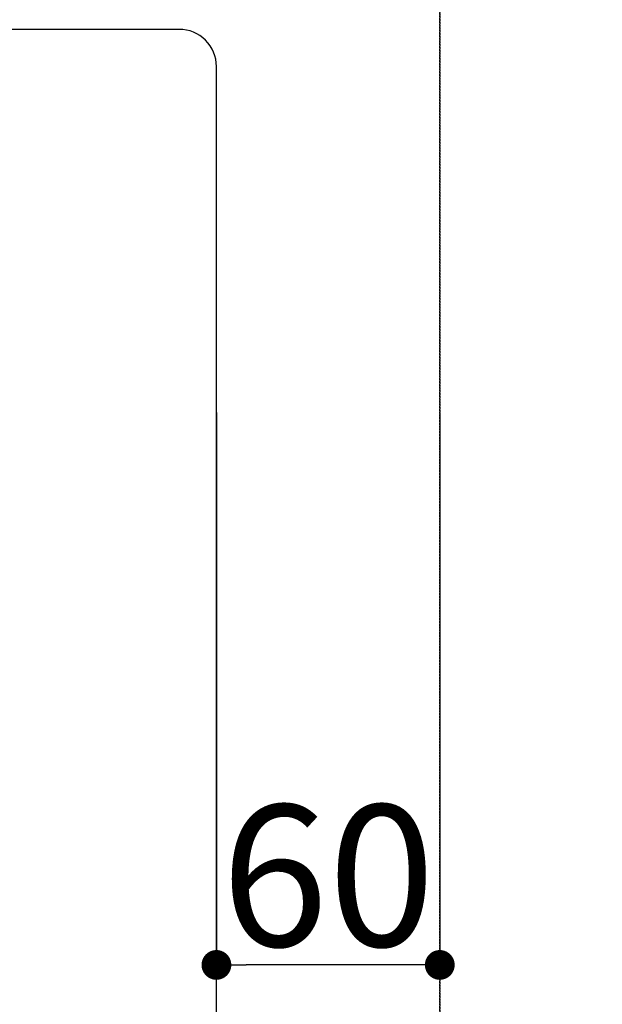
# Model space of a CAD drawing. Units: inches. Extents: x 0 to 26473, y -25 to 8845.
# Drawn here: x 2024 to 2181, y 7133 to 7398 of the extents above; entities that cross this region are included whole.
import ezdxf

# ---------------------------------------------------------------- set-up
doc = ezdxf.new("R2010")
doc.units = ezdxf.units.IN
doc.header["$MEASUREMENT"] = 0
doc.linetypes.add('DASHED', pattern=[0.75, 0.5, -0.25])
doc.layers.get('DEFPOINTS').update_dxf_attribs({"color": 146})
doc.layers.add('126-甲板', color=2, linetype='Continuous')
doc.styles.add('KH001', font='txt')
doc.dimstyles.new('KH1xx015', dxfattribs={"dimscale": 10, "dimtxt": 3.8, "dimasz": 0.8, "dimexe": 0.3, "dimexo": 1.2, "dimgap": 0.5, "dimtad": 3, "dimdec": 1, "dimdsep": 46, "dimlunit": 6, "dimtxsty": 'KH001', "dimblk": 'DOT', "dimcen": 1, "dimdle": 1, "dimclrd": 256, "dimclre": 256, "dimclrt": 256, "dimadec": 0, "dimazin": 0, "dimtfac": 1, "dimtdec": 1, "dimtix": 1, "dimtmove": 2, "dimatfit": 3, "dimldrblk": 'CLOSEDBLANK', "dimfxl": 1, "dimtolj": 1, "dimtzin": 0, "dimlwd": -1, "dimlwe": -1, "dimarcsym": 0})

# ---------------------------------------------------------------- blocks, each defined once
blk = doc.blocks.new('_Dot')
at = {"color": 0, "linetype": 'ByBlock', "lineweight": -2}
blk.add_line((-0.5, 0), (-1, 0), dxfattribs=at)
at = {"color": 0, "linetype": 'ByBlock', "const_width": 0.5}
blk.add_lwpolyline([(-0.25, 0, 1), (0.25, 0, 1)], format="xyb", close=True, dxfattribs=at)
blk = doc.blocks.new('*D809')
at = {"layer": 'DEFPOINTS'}
for p, q in [((2077.3, 7292.16), (2077.3, 7140.73)), ((2137.3, 7292.16), (2137.3, 7140.73)), ((2129.3, 7143.73), (2085.3, 7143.73))]:
    blk.add_line(p, q, dxfattribs=at)
at = {"layer": 'DEFPOINTS', "color": 0}
for p in [(2077.3, 7304.16), (2137.3, 7304.16), (2077.3, 7143.73)]:
    blk.add_point(p, dxfattribs=at)
at = {"layer": 'DEFPOINTS', "linetype": 'ByBlock', "xscale": 8, "yscale": 8, "zscale": 8, "rotation": 180}
blk.add_blockref('_Dot', (2077.3, 7143.73), dxfattribs=at)
at = {"layer": 'DEFPOINTS', "linetype": 'ByBlock', "xscale": 8, "yscale": 8, "zscale": 8}
blk.add_blockref('_Dot', (2137.3, 7143.73), dxfattribs=at)
at = {"layer": 'DEFPOINTS', "insert": (2107.3, 7167.73), "char_height": 38, "attachment_point": 5, "style": 'KH001'}
blk.add_mtext('\\A1;60', dxfattribs=at)
blk = doc.blocks.new('_ClosedBlank')
at = {"color": 0, "linetype": 'ByBlock', "lineweight": -2}
for p, q in [((-1, 0.167), (0, 0)), ((-1, 0.167), (-1, -0.167)), ((0, 0), (-1, -0.167))]:
    blk.add_line(p, q, dxfattribs=at)

msp = doc.modelspace()

# ---------------------------------------------------------------- linework, layer by layer
at = {"layer": '126-甲板'}
msp.add_lwpolyline([(2067.3, 7395.14), (1387.3, 7395.14, 0.414214), (1377.3, 7385.14), (1377.3, 6970.14, 0.414214), (1387.3, 6960.14), (2067.3, 6960.14, 0.414214), (2077.3, 6970.14), (2077.3, 7385.14, 0.414214)], format="xyb", close=True, dxfattribs=at)
at = {"layer": 'DEFPOINTS', "linetype": 'DASHED'}
for points in [[(2137.3, 6880.14), (1237.3, 6880.14), (1237.3, 7520.14), (2137.3, 7520.14)], [(2587.3, 6880.14), (2137.3, 6880.14), (2137.3, 7520.14), (2587.3, 7520.14)]]:
    msp.add_lwpolyline(points, close=True, dxfattribs=at)

# ---------------------------------------------------------------- dimensions: what is measured, and where the dimension line sits
at = {"layer": 'DEFPOINTS'}
dim = msp.add_linear_dim(base=(2077.3, 7143.73), p1=(2137.3, 7304.16), p2=(2077.3, 7304.16), angle=180, dimstyle='KH1xx015', dxfattribs=at)
dim.commit()
dim.dimension.update_dxf_attribs({"geometry": '*D809', "text_midpoint": (2107.3, 7167.73)})

doc.saveas('drawing.dxf')
